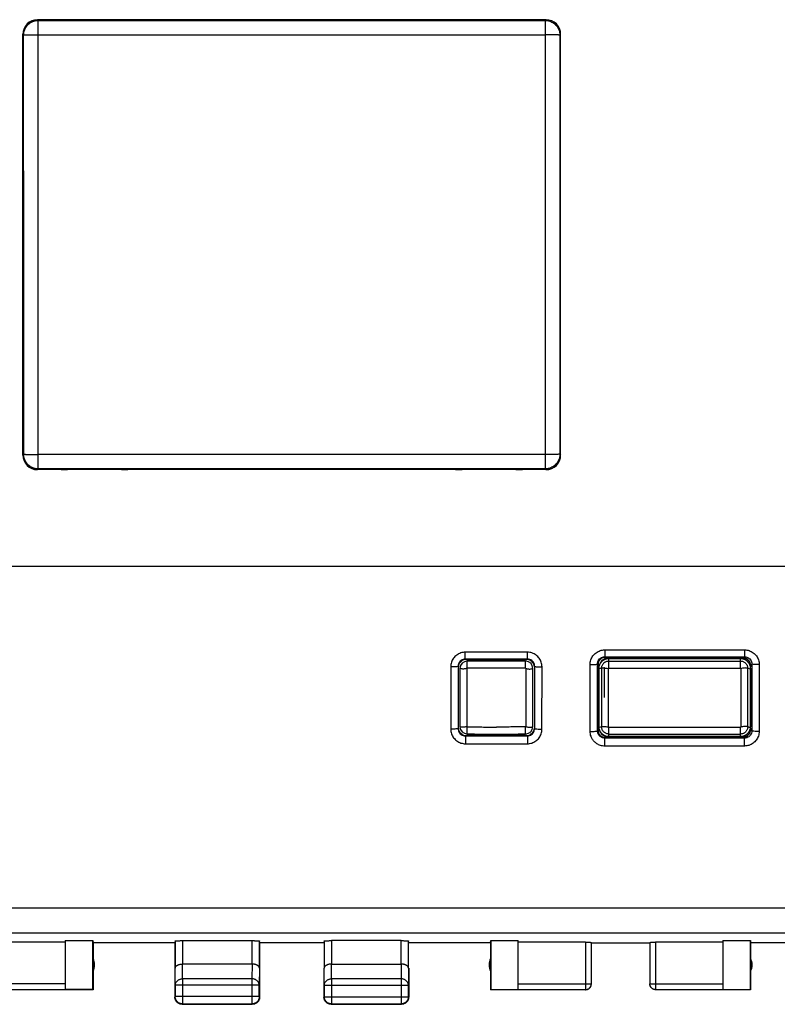
# Model space of a CAD drawing. Units: millimetres. Extents: x -82 to 39, y -24 to 47.
# Drawn here: x -10 to 16, y -24 to 10 of the extents above; entities that cross this region are included whole.
import ezdxf

# ---------------------------------------------------------------- set-up
doc = ezdxf.new("R2010")
doc.units = ezdxf.units.MM
doc.header["$LTSCALE"] = 16.335
doc.layers.get('0').update_dxf_attribs({"linetype": 'CONTINUOUS'})

msp = doc.modelspace()

# ---------------------------------------------------------------- linework, layer by layer
at = {"color": 9, "linetype": 'CONTINUOUS'}
for p, q in [((-9.057, 9.9), (-9.083, 9.925)), ((-9.056, -5.448), (-9.057, 9.9)), ((-9.057, 9.9), (8.292, 9.9)), ((8.292, 9.9), (8.291, -5.448)), ((8.292, 9.9), (8.317, 9.925)), ((-9.557, 9.4), (-9.583, 9.425)), ((-9.057, 9.41), (8.292, 9.41)), ((8.792, 9.4), (8.817, 9.425)), ((-9.556, -4.948), (-9.583, -4.975)), ((8.291, -4.955), (-9.056, -4.955)), ((8.791, -4.948), (8.817, -4.975)), ((-9.056, -5.448), (-9.083, -5.475)), ((8.291, -5.448), (-9.056, -5.448)), ((8.291, -5.448), (8.317, -5.475)), ((-22.144, -8.775), (21.378, -8.775)), ((7.681, -11.724), (5.554, -11.724)), ((5.554, -11.961), (5.554, -11.724)), ((7.681, -11.961), (7.681, -11.724)), ((10.324, -11.644), (15.11, -11.644)), ((10.324, -11.644), (10.324, -11.882)), ((15.11, -11.644), (15.11, -11.882)), ((7.681, -11.961), (5.554, -11.961)), ((5.567, -11.975), (5.554, -11.961)), ((7.667, -11.975), (7.681, -11.961)), ((10.095, -12.152), (10.075, -12.132)), ((10.324, -11.882), (15.11, -11.882)), ((10.345, -11.902), (10.324, -11.882)), ((10.467, -12.276), (10.467, -11.925)), ((10.467, -12.025), (14.967, -12.025)), ((14.967, -12.276), (14.967, -11.925)), ((15.067, -11.925), (15.11, -11.882)), ((15.317, -12.174), (15.36, -12.132)), ((5.055, -12.226), (5.057, -14.355)), ((5.317, -12.224), (5.305, -12.212)), ((7.917, -12.224), (7.93, -12.212)), ((8.178, -14.355), (8.18, -12.226)), ((9.828, -14.435), (9.825, -12.146)), ((10.117, -12.275), (10.132, -12.275)), ((10.217, -12.275), (10.132, -12.298)), ((10.217, -12.275), (10.217, -14.275)), ((10.317, -13.275), (10.317, -12.263)), ((15.217, -12.275), (15.303, -12.298)), ((15.217, -14.275), (15.217, -12.275)), ((15.317, -12.275), (15.303, -12.275)), ((15.61, -12.146), (15.607, -14.435)), ((5.317, -14.325), (5.307, -14.335)), ((7.917, -14.325), (7.928, -14.335)), ((10.098, -14.394), (10.078, -14.414)), ((10.117, -14.275), (10.13, -14.275)), ((10.217, -14.275), (10.131, -14.298)), ((10.467, -14.625), (10.467, -14.297)), ((14.967, -14.625), (14.967, -14.297)), ((15.317, -14.275), (15.305, -14.275)), ((15.317, -14.375), (15.357, -14.414)), ((5.567, -14.575), (5.558, -14.584)), ((5.558, -14.584), (7.677, -14.584)), ((5.558, -14.584), (5.558, -14.856)), ((7.667, -14.575), (7.677, -14.584)), ((7.677, -14.584), (7.677, -14.856)), ((10.348, -14.644), (10.328, -14.664)), ((15.106, -14.664), (10.328, -14.664)), ((10.328, -14.935), (10.328, -14.664)), ((10.467, -14.525), (14.967, -14.525)), ((15.067, -14.625), (15.106, -14.664)), ((15.106, -14.935), (15.106, -14.664)), ((5.558, -14.856), (7.677, -14.856)), ((15.106, -14.935), (10.328, -14.935)), ((21.396, -20.485), (-22.161, -20.485)), ((21.404, -21.335), (-22.169, -21.335)), ((-4.125, -21.596), (-4.125, -22.397)), ((-1.74, -22.397), (-1.74, -21.596)), ((0.974, -21.596), (0.974, -22.397)), ((3.361, -22.397), (3.361, -21.596)), ((9.667, -21.648), (9.667, -23.273)), ((12.067, -21.648), (12.067, -23.273)), ((-4.37, -23.119), (-4.375, -22.542)), ((-4.12, -22.902), (-4.125, -22.397)), ((-1.741, -22.397), (-1.746, -22.902)), ((-1.49, -22.542), (-1.496, -23.119)), ((0.729, -23.119), (0.724, -22.542)), ((0.979, -22.902), (0.975, -22.397)), ((3.36, -22.397), (3.356, -22.902)), ((3.611, -22.542), (3.606, -23.119)), ((-1.746, -22.902), (-4.12, -22.902)), ((-4.12, -22.902), (-4.12, -23.761)), ((-1.746, -22.902), (-1.746, -23.761)), ((3.356, -22.902), (0.979, -22.902)), ((0.979, -22.902), (0.979, -23.763)), ((3.356, -22.902), (3.356, -23.763)), ((-8.133, -23.073), (-10.633, -23.073)), ((-1.496, -23.119), (-4.37, -23.119)), ((0.729, -23.119), (3.606, -23.119)), ((7.367, -23.073), (9.867, -23.073)), ((11.867, -23.073), (14.367, -23.073)), ((-4.37, -23.511), (-4.383, -23.525)), ((-1.496, -23.511), (-4.37, -23.511)), ((-1.496, -23.511), (-1.483, -23.525)), ((0.729, -23.513), (0.717, -23.525)), ((0.729, -23.513), (3.606, -23.513)), ((3.606, -23.513), (3.617, -23.525)), ((-4.12, -23.761), (-4.133, -23.775)), ((-1.746, -23.761), (-1.733, -23.775)), ((0.979, -23.763), (0.967, -23.775)), ((3.356, -23.763), (3.367, -23.775))]:
    msp.add_line(p, q, dxfattribs=at)
at = {"color": 0, "linetype": 'CONTINUOUS'}
for p, q in [((8.317, 9.925), (-9.083, 9.925)), ((-7.776, 9.915), (-6.489, 9.915)), ((5.724, 9.915), (7.011, 9.915)), ((-9.583, -4.975), (-9.583, 9.425)), ((8.817, -4.975), (8.817, 9.425)), ((8.317, -5.475), (-9.083, -5.475)), ((-7.776, -5.464), (-6.489, -5.464)), ((5.724, -5.464), (7.011, -5.464)), ((5.567, -11.975), (7.667, -11.975)), ((10.418, -11.902), (10.345, -11.902)), ((10.418, -11.902), (10.531, -11.925)), ((10.467, -11.925), (15.067, -11.925)), ((10.467, -11.939), (14.967, -11.939)), ((5.317, -14.325), (5.317, -12.224)), ((7.917, -12.224), (7.917, -14.325)), ((10.117, -14.275), (10.117, -12.275)), ((10.13, -14.275), (10.132, -12.298)), ((10.457, -14.287), (10.457, -12.287)), ((14.967, -12.276), (10.467, -12.276)), ((14.977, -12.287), (14.977, -14.287)), ((15.303, -12.298), (15.305, -14.275)), ((15.317, -12.225), (15.314, -12.228)), ((15.317, -12.174), (15.317, -12.225)), ((15.317, -12.275), (15.317, -14.275)), ((14.967, -14.297), (10.467, -14.297)), ((15.317, -14.325), (15.314, -14.321)), ((15.317, -14.325), (15.317, -14.375)), ((7.667, -14.575), (5.567, -14.575)), ((10.435, -14.644), (10.348, -14.644)), ((10.435, -14.644), (10.531, -14.625)), ((14.967, -14.612), (10.467, -14.612)), ((15.067, -14.625), (10.467, -14.625)), ((-8.133, -21.648), (-10.433, -21.648)), ((-8.133, -21.596), (-7.191, -21.596)), ((-8.133, -21.596), (-8.133, -23.266)), ((-7.191, -21.596), (-7.183, -21.675)), ((-7.191, -23.266), (-7.191, -21.596)), ((-4.383, -21.675), (-7.183, -21.675)), ((-7.183, -21.675), (-7.183, -23.275)), ((-4.383, -21.675), (-4.383, -23.525)), ((-4.375, -21.609), (-4.375, -22.542)), ((-4.125, -21.596), (-1.74, -21.596)), ((-1.49, -22.542), (-1.49, -21.609)), ((0.717, -21.675), (-1.483, -21.675)), ((-1.483, -21.675), (-1.483, -23.525)), ((0.724, -21.609), (0.724, -22.542)), ((3.361, -21.596), (0.974, -21.596)), ((3.611, -22.542), (3.611, -21.609)), ((6.417, -21.675), (3.617, -21.675)), ((6.417, -21.675), (6.425, -21.596)), ((6.417, -21.675), (6.417, -23.275)), ((6.425, -21.596), (7.367, -21.596)), ((6.425, -21.596), (6.425, -23.267)), ((7.367, -23.267), (7.367, -21.596)), ((9.667, -21.648), (7.367, -21.648)), ((9.867, -23.073), (9.867, -21.659)), ((9.867, -21.675), (11.867, -21.675)), ((11.867, -21.659), (11.867, -23.073)), ((14.367, -21.648), (12.067, -21.648)), ((14.367, -21.596), (15.309, -21.596)), ((14.367, -21.596), (14.367, -23.267)), ((15.309, -21.596), (15.317, -21.675)), ((15.309, -23.267), (15.309, -21.596)), ((18.117, -21.675), (15.317, -21.675)), ((15.317, -21.675), (15.317, -23.275)), ((-1.74, -22.397), (-4.125, -22.397)), ((0.717, -22.542), (0.717, -23.525)), ((0.974, -22.397), (3.361, -22.397)), ((3.617, -22.542), (3.617, -23.525)), ((-4.37, -23.119), (-4.37, -23.511)), ((-1.496, -23.511), (-1.496, -23.119)), ((0.729, -23.119), (0.729, -23.513)), ((3.606, -23.513), (3.606, -23.119)), ((-10.433, -23.273), (-8.133, -23.273)), ((-7.191, -23.266), (-8.133, -23.266)), ((-7.183, -23.275), (-8.133, -23.275)), ((-7.183, -23.275), (-7.191, -23.266)), ((6.425, -23.267), (6.417, -23.275)), ((7.367, -23.275), (6.417, -23.275)), ((6.425, -23.267), (7.367, -23.267)), ((7.367, -23.273), (9.667, -23.273)), ((12.067, -23.273), (14.367, -23.273)), ((14.367, -23.267), (15.309, -23.267)), ((15.317, -23.275), (14.367, -23.275)), ((15.317, -23.275), (15.309, -23.267)), ((-4.133, -23.775), (-1.733, -23.775)), ((-4.12, -23.761), (-1.746, -23.761)), ((0.967, -23.775), (3.367, -23.775)), ((0.979, -23.763), (3.356, -23.763))]:
    msp.add_line(p, q, dxfattribs=at)
for centre, radius, start, end in [((-9.083, 9.425), 0.5, 90, 180), ((8.317, 9.425), 0.5, 0, 90), ((-9.083, -4.975), 0.5, 180, 270), ((8.317, -4.975), 0.5, 270, 360), ((5.62, -12.28), 0.25, 90.573, 179.4285), ((6.617, -112.025), 100, 89.42702, 90.57298), ((7.615, -12.28), 0.25, 0.5715, 89.427), ((10.467, -12.275), 0.35, 90, 180), ((14.967, -12.275), 0.35, 0, 90), ((105.365, -13.275), 100, 179.42846, 180.57154), ((-92.13, -13.275), 100, 359.42846, 0.57154), ((5.62, -14.27), 0.25, 180.5715, 269.427), ((7.615, -14.27), 0.25, 270.573, 359.4285), ((10.467, -14.275), 0.35, 180, 270), ((14.967, -14.275), 0.35, 270, 360), ((6.617, 85.475), 100, 269.42702, 270.57298), ((-7.633, -22.425), 0.5, 334.1581, 25.8419), ((6.867, -22.425), 0.5, 154.1581, 205.8419), ((14.867, -22.425), 0.5, 334.1581, 25.8419)]:
    msp.add_arc(centre, radius, start, end, dxfattribs=at)
at = {"color": 9, "linetype": 'CONTINUOUS'}
for start, end in [(132.5478, 137.5377), (42.4623, 47.4522), (222.5139, 227.5226), (312.4774, 317.4862)]:
    msp.add_arc((6.617, -13.275), 1.725, start, end, dxfattribs=at)
for points, knots in [([(-9.546, 9.504), (-9.542, 9.521), (-9.524, 9.588), (-9.468, 9.698), (-9.356, 9.811), (-9.245, 9.867), (-9.178, 9.885), (-9.161, 9.889)], [0, 0, 0, 0, 0.090809, 0.363602, 0.636398, 0.909191, 1, 1, 1, 1]), ([(8.396, 9.889), (8.413, 9.885), (8.48, 9.867), (8.59, 9.811), (8.703, 9.698), (8.759, 9.588), (8.777, 9.521), (8.781, 9.504)], [0, 0, 0, 0, 0.090809, 0.363602, 0.636398, 0.909191, 1, 1, 1, 1]), ([(-9.557, 9.4), (-9.551, 9.401), (-9.54, 9.402), (-9.53, 9.403), (-9.525, 9.403)], [0, 0, 0, 0, 0.576564, 1, 1, 1, 1]), ([(-9.556, -4.948), (-9.556, -3.354), (-9.556, -0.165), (-9.556, 4.617), (-9.557, 7.806), (-9.557, 9.4)], [0, 0, 0, 0, 0.333344, 0.666682, 1, 1, 1, 1]), ([(-9.525, 9.403), (-9.513, 9.404), (-9.493, 9.405), (-9.472, 9.405), (-9.464, 9.406)], [0, 0, 0, 0, 0.612327, 1, 1, 1, 1]), ([(-9.464, 9.406), (-9.446, 9.406), (-9.392, 9.407), (-9.299, 9.409), (-9.182, 9.409), (-9.099, 9.41), (-9.057, 9.41)], [0, 0, 0, 0, 0.137994, 0.392786, 0.687467, 1, 1, 1, 1]), ([(8.7, 9.407), (8.681, 9.407), (8.626, 9.406), (8.535, 9.409), (8.417, 9.41), (8.334, 9.41), (8.292, 9.41)], [0, 0, 0, 0, 0.135404, 0.389068, 0.683886, 1, 1, 1, 1]), ([(8.76, 9.401), (8.746, 9.401), (8.728, 9.405), (8.708, 9.406), (8.7, 9.407)], [0, 0, 0, 0, 0.61409, 1, 1, 1, 1]), ([(8.792, 9.4), (8.789, 9.405), (8.776, 9.402), (8.764, 9.401), (8.76, 9.401)], [0, 0, 0, 0, 0.609735, 1, 1, 1, 1]), ([(8.792, 9.4), (8.791, 7.806), (8.791, 4.617), (8.791, -0.165), (8.791, -3.354), (8.791, -4.948)], [0, 0, 0, 0, 0.333318, 0.666656, 1, 1, 1, 1]), ([(-9.556, -4.948), (-9.553, -4.953), (-9.54, -4.95), (-9.529, -4.949), (-9.525, -4.949)], [0, 0, 0, 0, 0.60149, 1, 1, 1, 1]), ([(-9.16, -5.437), (-9.177, -5.434), (-9.245, -5.416), (-9.355, -5.359), (-9.468, -5.247), (-9.524, -5.137), (-9.542, -5.069), (-9.545, -5.052)], [0, 0, 0, 0, 0.090809, 0.363602, 0.636398, 0.909191, 1, 1, 1, 1]), ([(-9.525, -4.949), (-9.512, -4.948), (-9.493, -4.952), (-9.472, -4.953), (-9.464, -4.953)], [0, 0, 0, 0, 0.614051, 1, 1, 1, 1]), ([(-9.464, -4.953), (-9.446, -4.954), (-9.392, -4.952), (-9.3, -4.955), (-9.182, -4.955), (-9.099, -4.955), (-9.056, -4.955)], [0, 0, 0, 0, 0.135859, 0.389379, 0.684044, 1, 1, 1, 1]), ([(8.699, -4.953), (8.681, -4.954), (8.626, -4.952), (8.535, -4.955), (8.417, -4.955), (8.334, -4.955), (8.291, -4.955)], [0, 0, 0, 0, 0.135859, 0.389379, 0.684044, 1, 1, 1, 1]), ([(8.78, -5.052), (8.777, -5.069), (8.758, -5.137), (8.702, -5.247), (8.59, -5.359), (8.48, -5.416), (8.412, -5.434), (8.395, -5.437)], [0, 0, 0, 0, 0.090809, 0.363602, 0.636398, 0.909191, 1, 1, 1, 1]), ([(8.76, -4.949), (8.746, -4.948), (8.728, -4.952), (8.707, -4.953), (8.699, -4.953)], [0, 0, 0, 0, 0.614051, 1, 1, 1, 1]), ([(8.791, -4.948), (8.788, -4.953), (8.775, -4.95), (8.764, -4.949), (8.76, -4.949)], [0, 0, 0, 0, 0.60149, 1, 1, 1, 1]), ([(5.554, -11.724), (5.502, -11.724), (5.397, -11.741), (5.256, -11.813), (5.144, -11.925), (5.071, -12.067), (5.055, -12.173), (5.055, -12.226)], [0, 0, 0, 0, 0.200326, 0.399013, 0.597207, 0.797369, 1, 1, 1, 1]), ([(8.18, -12.226), (8.18, -12.173), (8.163, -12.067), (8.091, -11.926), (7.979, -11.813), (7.838, -11.741), (7.733, -11.724), (7.681, -11.724)], [0, 0, 0, 0, 0.202221, 0.402018, 0.600234, 0.799287, 1, 1, 1, 1]), ([(9.825, -12.146), (9.825, -12.093), (9.841, -11.988), (9.913, -11.846), (10.025, -11.734), (10.166, -11.661), (10.272, -11.644), (10.324, -11.644)], [0, 0, 0, 0, 0.201881, 0.401114, 0.599361, 0.798675, 1, 1, 1, 1]), ([(15.11, -11.644), (15.163, -11.644), (15.267, -11.661), (15.408, -11.733), (15.52, -11.845), (15.593, -11.987), (15.61, -12.093), (15.61, -12.146)], [0, 0, 0, 0, 0.200039, 0.398213, 0.596414, 0.796805, 1, 1, 1, 1]), ([(5.554, -11.961), (5.528, -11.961), (5.475, -11.97), (5.405, -12.006), (5.349, -12.062), (5.313, -12.132), (5.305, -12.185), (5.305, -12.212)], [0, 0, 0, 0, 0.200734, 0.399553, 0.597595, 0.797474, 1, 1, 1, 1]), ([(5.62, -12.27), (5.62, -12.26), (5.619, -12.239), (5.619, -12.209), (5.619, -12.176), (5.618, -12.142), (5.618, -12.107), (5.618, -12.069), (5.617, -12.043), (5.617, -12.03)], [0, 0, 0, 0, 0.123795, 0.252306, 0.386339, 0.528855, 0.67306, 0.827778, 1, 1, 1, 1]), ([(7.615, -12.27), (7.615, -12.26), (7.615, -12.239), (7.616, -12.209), (7.616, -12.176), (7.616, -12.142), (7.617, -12.107), (7.617, -12.069), (7.617, -12.043), (7.617, -12.03)], [0, 0, 0, 0, 0.123795, 0.252306, 0.386339, 0.528855, 0.67306, 0.827778, 1, 1, 1, 1]), ([(7.93, -12.212), (7.93, -12.185), (7.922, -12.132), (7.886, -12.062), (7.83, -12.006), (7.759, -11.97), (7.707, -11.961), (7.681, -11.961)], [0, 0, 0, 0, 0.202281, 0.401983, 0.600031, 0.799033, 1, 1, 1, 1]), ([(9.825, -12.146), (9.856, -12.146), (9.914, -12.144), (9.994, -12.145), (10.038, -12.135), (10.073, -12.139), (10.075, -12.132)], [0, 0, 0, 0, 0.377308, 0.698637, 0.916482, 1, 1, 1, 1]), ([(10.075, -12.132), (10.075, -12.106), (10.083, -12.053), (10.119, -11.982), (10.175, -11.926), (10.245, -11.89), (10.298, -11.882), (10.324, -11.882)], [0, 0, 0, 0, 0.201756, 0.400853, 0.599034, 0.798429, 1, 1, 1, 1]), ([(10.078, -14.414), (10.077, -14.161), (10.077, -13.654), (10.076, -12.893), (10.075, -12.386), (10.075, -12.132)], [0, 0, 0, 0, 0.333135, 0.666471, 1, 1, 1, 1]), ([(10.217, -12.275), (10.217, -12.263), (10.219, -12.238), (10.227, -12.201), (10.243, -12.162), (10.265, -12.125), (10.293, -12.093), (10.325, -12.068), (10.36, -12.048), (10.406, -12.03), (10.443, -12.025), (10.467, -12.025)], [0, 0, 0, 0, 0.090345, 0.185156, 0.294397, 0.406765, 0.512695, 0.618453, 0.718769, 0.816431, 1, 1, 1, 1]), ([(14.967, -12.025), (14.978, -12.025), (15.002, -12.026), (15.039, -12.034), (15.079, -12.049), (15.118, -12.073), (15.153, -12.105), (15.177, -12.137), (15.193, -12.165), (15.205, -12.194), (15.215, -12.23), (15.217, -12.26), (15.217, -12.275)], [0, 0, 0, 0, 0.079736, 0.182078, 0.288776, 0.407472, 0.527791, 0.652042, 0.713312, 0.773603, 0.889963, 1, 1, 1, 1]), ([(15.11, -11.882), (15.137, -11.882), (15.189, -11.89), (15.259, -11.926), (15.315, -11.982), (15.352, -12.052), (15.36, -12.105), (15.36, -12.132)], [0, 0, 0, 0, 0.20026, 0.398512, 0.596648, 0.796905, 1, 1, 1, 1]), ([(15.36, -12.132), (15.36, -12.386), (15.359, -12.893), (15.358, -13.654), (15.357, -14.161), (15.357, -14.414)], [0, 0, 0, 0, 0.333528, 0.666864, 1, 1, 1, 1]), ([(15.61, -12.146), (15.578, -12.146), (15.521, -12.144), (15.44, -12.145), (15.397, -12.135), (15.362, -12.139), (15.36, -12.132)], [0, 0, 0, 0, 0.377308, 0.698637, 0.916482, 1, 1, 1, 1]), ([(5.305, -12.212), (5.303, -12.218), (5.268, -12.215), (5.224, -12.225), (5.143, -12.224), (5.086, -12.226), (5.055, -12.226)], [0, 0, 0, 0, 0.083594, 0.301437, 0.622735, 1, 1, 1, 1]), ([(5.305, -12.212), (5.305, -12.448), (5.305, -12.92), (5.306, -13.627), (5.307, -14.099), (5.307, -14.335)], [0, 0, 0, 0, 0.333515, 0.666851, 1, 1, 1, 1]), ([(5.61, -12.279), (5.595, -12.284), (5.564, -12.291), (5.517, -12.299), (5.468, -12.301), (5.418, -12.295), (5.386, -12.284), (5.37, -12.277)], [0, 0, 0, 0, 0.190007, 0.385159, 0.585161, 0.788481, 1, 1, 1, 1]), ([(5.61, -12.279), (5.608, -12.501), (5.605, -12.943), (5.605, -13.606), (5.608, -14.048), (5.61, -14.27)], [0, 0, 0, 0, 0.333333, 0.666667, 1, 1, 1, 1]), ([(5.62, -12.27), (5.618, -12.27), (5.615, -12.27), (5.611, -12.274), (5.61, -12.278), (5.61, -12.279)], [0, 0, 0, 0, 0.326096, 0.646969, 1, 1, 1, 1]), ([(7.615, -12.27), (7.393, -12.267), (6.95, -12.264), (6.285, -12.264), (5.841, -12.267), (5.62, -12.27)], [0, 0, 0, 0, 0.333333, 0.666667, 1, 1, 1, 1]), ([(7.615, -12.27), (7.617, -12.27), (7.62, -12.27), (7.624, -12.274), (7.625, -12.278), (7.625, -12.279)], [0, 0, 0, 0, 0.326096, 0.646969, 1, 1, 1, 1]), ([(7.625, -12.279), (7.64, -12.284), (7.67, -12.291), (7.718, -12.299), (7.767, -12.301), (7.817, -12.295), (7.849, -12.284), (7.865, -12.277)], [0, 0, 0, 0, 0.190007, 0.385159, 0.585161, 0.788481, 1, 1, 1, 1]), ([(7.625, -12.279), (7.627, -12.501), (7.63, -12.943), (7.63, -13.606), (7.627, -14.048), (7.625, -14.27)], [0, 0, 0, 0, 0.333333, 0.666667, 1, 1, 1, 1]), ([(7.928, -14.335), (7.928, -14.099), (7.929, -13.627), (7.929, -12.92), (7.93, -12.448), (7.93, -12.212)], [0, 0, 0, 0, 0.333149, 0.666485, 1, 1, 1, 1]), ([(7.93, -12.212), (7.932, -12.218), (7.967, -12.215), (8.011, -12.225), (8.091, -12.224), (8.149, -12.226), (8.18, -12.226)], [0, 0, 0, 0, 0.083594, 0.301437, 0.622735, 1, 1, 1, 1]), ([(10.317, -12.263), (10.304, -12.263), (10.27, -12.263), (10.237, -12.269), (10.217, -12.275)], [0, 0, 0, 0, 0.396551, 1, 1, 1, 1]), ([(10.317, -12.263), (10.324, -12.264), (10.351, -12.265), (10.398, -12.272), (10.437, -12.282), (10.457, -12.287)], [0, 0, 0, 0, 0.140966, 0.567242, 1, 1, 1, 1]), ([(15.217, -12.275), (15.198, -12.269), (15.158, -12.262), (15.097, -12.263), (15.037, -12.272), (14.997, -12.282), (14.977, -12.287)], [0, 0, 0, 0, 0.250569, 0.497522, 0.746866, 1, 1, 1, 1]), ([(5.307, -14.335), (5.306, -14.342), (5.271, -14.342), (5.227, -14.352), (5.146, -14.353), (5.089, -14.355), (5.057, -14.355)], [0, 0, 0, 0, 0.086003, 0.303794, 0.624123, 1, 1, 1, 1]), ([(5.057, -14.355), (5.057, -14.408), (5.074, -14.514), (5.148, -14.656), (5.261, -14.768), (5.402, -14.839), (5.506, -14.856), (5.558, -14.856)], [0, 0, 0, 0, 0.202707, 0.404556, 0.603338, 0.801502, 1, 1, 1, 1]), ([(5.307, -14.335), (5.307, -14.361), (5.316, -14.414), (5.353, -14.485), (5.409, -14.54), (5.48, -14.576), (5.532, -14.584), (5.558, -14.584)], [0, 0, 0, 0, 0.202488, 0.404147, 0.602846, 0.801127, 1, 1, 1, 1]), ([(5.61, -14.27), (5.595, -14.274), (5.564, -14.282), (5.517, -14.291), (5.468, -14.294), (5.418, -14.289), (5.386, -14.279), (5.37, -14.272)], [0, 0, 0, 0, 0.190292, 0.38549, 0.585479, 0.788702, 1, 1, 1, 1]), ([(5.61, -14.27), (5.61, -14.271), (5.611, -14.275), (5.614, -14.278), (5.618, -14.28), (5.62, -14.28)], [0, 0, 0, 0, 0.326096, 0.646969, 1, 1, 1, 1]), ([(5.617, -14.52), (5.618, -14.509), (5.618, -14.484), (5.618, -14.443), (5.619, -14.393), (5.619, -14.338), (5.62, -14.299), (5.62, -14.28)], [0, 0, 0, 0, 0.133066, 0.309004, 0.519135, 0.753244, 1, 1, 1, 1]), ([(5.62, -14.28), (5.703, -14.28), (5.869, -14.282), (6.119, -14.283), (6.368, -14.284), (6.534, -14.285), (6.617, -14.285)], [0, 0, 0, 0, 0.25, 0.5, 0.75, 1, 1, 1, 1]), ([(7.615, -14.28), (7.532, -14.28), (7.366, -14.282), (7.116, -14.283), (6.867, -14.284), (6.7, -14.285), (6.617, -14.285)], [0, 0, 0, 0, 0.25, 0.5, 0.75, 1, 1, 1, 1]), ([(7.625, -14.27), (7.625, -14.271), (7.624, -14.275), (7.62, -14.278), (7.617, -14.28), (7.615, -14.28)], [0, 0, 0, 0, 0.326096, 0.646969, 1, 1, 1, 1]), ([(7.617, -14.52), (7.617, -14.509), (7.617, -14.484), (7.616, -14.443), (7.616, -14.393), (7.615, -14.338), (7.615, -14.299), (7.615, -14.28)], [0, 0, 0, 0, 0.133066, 0.309004, 0.519135, 0.753244, 1, 1, 1, 1]), ([(7.625, -14.27), (7.64, -14.274), (7.67, -14.282), (7.717, -14.291), (7.766, -14.294), (7.816, -14.289), (7.849, -14.279), (7.865, -14.272)], [0, 0, 0, 0, 0.190292, 0.38549, 0.585479, 0.788702, 1, 1, 1, 1]), ([(7.677, -14.584), (7.703, -14.584), (7.755, -14.576), (7.825, -14.541), (7.882, -14.485), (7.919, -14.414), (7.928, -14.361), (7.928, -14.335)], [0, 0, 0, 0, 0.19845, 0.396506, 0.595458, 0.797406, 1, 1, 1, 1]), ([(7.677, -14.856), (7.729, -14.856), (7.833, -14.839), (7.973, -14.768), (8.086, -14.657), (8.16, -14.515), (8.177, -14.408), (8.178, -14.355)], [0, 0, 0, 0, 0.197924, 0.395664, 0.594692, 0.797023, 1, 1, 1, 1]), ([(7.928, -14.335), (7.929, -14.342), (7.964, -14.342), (8.008, -14.352), (8.089, -14.353), (8.146, -14.355), (8.178, -14.355)], [0, 0, 0, 0, 0.086003, 0.303794, 0.624123, 1, 1, 1, 1]), ([(9.828, -14.435), (9.859, -14.435), (9.916, -14.433), (9.997, -14.431), (10.041, -14.422), (10.076, -14.421), (10.078, -14.414)], [0, 0, 0, 0, 0.375817, 0.696104, 0.913893, 1, 1, 1, 1]), ([(10.328, -14.935), (10.278, -14.935), (10.182, -14.921), (10.057, -14.862), (9.962, -14.782), (9.896, -14.694), (9.854, -14.604), (9.832, -14.518), (9.828, -14.461), (9.828, -14.435)], [0, 0, 0, 0, 0.192032, 0.366275, 0.522039, 0.660955, 0.785654, 0.898132, 1, 1, 1, 1]), ([(10.328, -14.664), (10.303, -14.664), (10.255, -14.656), (10.192, -14.627), (10.145, -14.587), (10.112, -14.543), (10.091, -14.498), (10.08, -14.456), (10.078, -14.428), (10.078, -14.414)], [0, 0, 0, 0, 0.192643, 0.367223, 0.52303, 0.661798, 0.786248, 0.898431, 1, 1, 1, 1]), ([(10.217, -14.275), (10.237, -14.269), (10.277, -14.262), (10.338, -14.263), (10.398, -14.272), (10.437, -14.282), (10.457, -14.287)], [0, 0, 0, 0, 0.250569, 0.497522, 0.746866, 1, 1, 1, 1]), ([(10.467, -14.525), (10.457, -14.525), (10.433, -14.523), (10.396, -14.515), (10.356, -14.5), (10.317, -14.476), (10.282, -14.444), (10.253, -14.406), (10.232, -14.363), (10.22, -14.319), (10.217, -14.289), (10.217, -14.275)], [0, 0, 0, 0, 0.079748, 0.182106, 0.288819, 0.407532, 0.52787, 0.652139, 0.773579, 0.889957, 1, 1, 1, 1]), ([(15.217, -14.275), (15.217, -14.286), (15.216, -14.311), (15.207, -14.348), (15.192, -14.387), (15.17, -14.424), (15.141, -14.456), (15.11, -14.481), (15.075, -14.501), (15.039, -14.515), (15.003, -14.523), (14.979, -14.525), (14.967, -14.525)], [0, 0, 0, 0, 0.090298, 0.185064, 0.294253, 0.406567, 0.512447, 0.618155, 0.718424, 0.816039, 0.910228, 1, 1, 1, 1]), ([(15.217, -14.275), (15.198, -14.269), (15.158, -14.262), (15.097, -14.263), (15.037, -14.272), (14.997, -14.282), (14.977, -14.287)], [0, 0, 0, 0, 0.250569, 0.497522, 0.746866, 1, 1, 1, 1]), ([(15.357, -14.414), (15.357, -14.441), (15.348, -14.494), (15.311, -14.565), (15.255, -14.62), (15.185, -14.655), (15.132, -14.664), (15.106, -14.664)], [0, 0, 0, 0, 0.20326, 0.404037, 0.60256, 0.800629, 1, 1, 1, 1]), ([(15.607, -14.435), (15.607, -14.488), (15.59, -14.594), (15.516, -14.736), (15.403, -14.848), (15.263, -14.919), (15.158, -14.935), (15.106, -14.935)], [0, 0, 0, 0, 0.203712, 0.404716, 0.603209, 0.80102, 1, 1, 1, 1]), ([(15.217, -14.275), (15.227, -14.277), (15.246, -14.283), (15.275, -14.292), (15.294, -14.298), (15.304, -14.301)], [0, 0, 0, 0, 0.332968, 0.666259, 1, 1, 1, 1]), ([(15.607, -14.435), (15.576, -14.435), (15.518, -14.433), (15.437, -14.431), (15.394, -14.422), (15.359, -14.421), (15.357, -14.414)], [0, 0, 0, 0, 0.375817, 0.696104, 0.913893, 1, 1, 1, 1]), ([(-4.37, -23.119), (-4.37, -23.109), (-4.368, -23.088), (-4.36, -23.058), (-4.347, -23.029), (-4.33, -23.001), (-4.309, -22.977), (-4.283, -22.955), (-4.255, -22.936), (-4.223, -22.921), (-4.19, -22.911), (-4.155, -22.904), (-4.131, -22.902), (-4.12, -22.902)], [0, 0, 0, 0, 0.084235, 0.169128, 0.25512, 0.342606, 0.431836, 0.522916, 0.615796, 0.710292, 0.806099, 0.90282, 1, 1, 1, 1]), ([(-1.496, -23.119), (-1.496, -23.109), (-1.498, -23.088), (-1.505, -23.058), (-1.518, -23.029), (-1.535, -23.001), (-1.557, -22.977), (-1.582, -22.955), (-1.611, -22.936), (-1.642, -22.921), (-1.675, -22.911), (-1.71, -22.904), (-1.734, -22.902), (-1.746, -22.902)], [0, 0, 0, 0, 0.08429, 0.169183, 0.255173, 0.342654, 0.431879, 0.522951, 0.615825, 0.710313, 0.806113, 0.902827, 1, 1, 1, 1]), ([(0.729, -23.119), (0.729, -23.109), (0.731, -23.088), (0.739, -23.058), (0.751, -23.029), (0.769, -23.001), (0.79, -22.977), (0.815, -22.955), (0.844, -22.936), (0.875, -22.921), (0.909, -22.911), (0.944, -22.904), (0.967, -22.902), (0.979, -22.902)], [0, 0, 0, 0, 0.084296, 0.169189, 0.255178, 0.342654, 0.431874, 0.522942, 0.615812, 0.7103, 0.8061, 0.90282, 1, 1, 1, 1]), ([(3.606, -23.119), (3.606, -23.109), (3.604, -23.088), (3.596, -23.058), (3.583, -23.029), (3.566, -23.001), (3.545, -22.977), (3.519, -22.955), (3.491, -22.936), (3.459, -22.921), (3.426, -22.911), (3.391, -22.904), (3.367, -22.902), (3.356, -22.902)], [0, 0, 0, 0, 0.084296, 0.169189, 0.255178, 0.342654, 0.431874, 0.522942, 0.615812, 0.7103, 0.8061, 0.90282, 1, 1, 1, 1])]:
    msp.add_open_spline(points, degree=3, knots=knots, dxfattribs=at)
for points in [[(-9.161, 9.889), (-9.135, 9.894), (-9.108, 9.898), (-9.081, 9.899)], [(-9.081, 9.899), (-9.073, 9.899), (-9.065, 9.9), (-9.057, 9.9)], [(8.292, 9.9), (8.309, 9.9), (8.326, 9.899), (8.344, 9.897)], [(8.344, 9.897), (8.361, 9.895), (8.378, 9.892), (8.396, 9.889)], [(-9.557, 9.4), (-9.557, 9.417), (-9.556, 9.435), (-9.554, 9.452)], [(-9.554, 9.452), (-9.552, 9.469), (-9.55, 9.487), (-9.546, 9.504)], [(8.781, 9.504), (8.786, 9.477), (8.79, 9.451), (8.791, 9.424)], [(8.791, 9.424), (8.791, 9.416), (8.792, 9.408), (8.792, 9.4)], [(-9.556, -4.973), (-9.556, -4.965), (-9.556, -4.957), (-9.556, -4.948)], [(-9.545, -5.052), (-9.551, -5.026), (-9.554, -5), (-9.556, -4.973)], [(8.788, -5.001), (8.787, -5.018), (8.784, -5.035), (8.78, -5.052)], [(8.791, -4.948), (8.791, -4.966), (8.79, -4.983), (8.788, -5.001)], [(-9.109, -5.446), (-9.126, -5.444), (-9.143, -5.441), (-9.16, -5.437)], [(-9.056, -5.448), (-9.074, -5.448), (-9.091, -5.447), (-9.109, -5.446)], [(8.316, -5.448), (8.308, -5.448), (8.299, -5.448), (8.291, -5.448)], [(8.395, -5.437), (8.369, -5.443), (8.342, -5.446), (8.316, -5.448)]]:
    msp.add_open_spline(points, degree=3, dxfattribs=at)
at = {"color": 0, "linetype": 'CONTINUOUS'}
for points, knots in [([(-7.776, 9.915), (-7.808, 9.915), (-7.872, 9.915), (-7.964, 9.915), (-8.049, 9.915), (-8.124, 9.916), (-8.185, 9.917), (-8.232, 9.916), (-8.258, 9.92), (-8.274, 9.917), (-8.276, 9.919)], [0, 0, 0, 0, 0.194009, 0.380644, 0.552813, 0.703973, 0.82838, 0.92131, 0.979238, 1, 1, 1, 1]), ([(-5.989, 9.919), (-5.992, 9.917), (-6.007, 9.92), (-6.033, 9.916), (-6.081, 9.917), (-6.141, 9.916), (-6.216, 9.915), (-6.301, 9.915), (-6.393, 9.915), (-6.457, 9.915), (-6.489, 9.915)], [0, 0, 0, 0, 0.020762, 0.07869, 0.17162, 0.296027, 0.447187, 0.619356, 0.805991, 1, 1, 1, 1]), ([(5.724, 9.915), (5.692, 9.915), (5.628, 9.915), (5.536, 9.915), (5.451, 9.915), (5.376, 9.916), (5.315, 9.917), (5.268, 9.916), (5.242, 9.92), (5.226, 9.917), (5.224, 9.919)], [0, 0, 0, 0, 0.194009, 0.380644, 0.552813, 0.703973, 0.82838, 0.92131, 0.979238, 1, 1, 1, 1]), ([(7.511, 9.919), (7.508, 9.917), (7.493, 9.92), (7.467, 9.916), (7.419, 9.917), (7.359, 9.916), (7.284, 9.915), (7.199, 9.915), (7.107, 9.915), (7.043, 9.915), (7.011, 9.915)], [0, 0, 0, 0, 0.020762, 0.07869, 0.17162, 0.296027, 0.447187, 0.619356, 0.805991, 1, 1, 1, 1]), ([(-8.276, -5.468), (-8.274, -5.466), (-8.258, -5.469), (-8.232, -5.465), (-8.185, -5.466), (-8.124, -5.465), (-8.049, -5.464), (-7.964, -5.464), (-7.872, -5.464), (-7.808, -5.464), (-7.776, -5.464)], [0, 0, 0, 0, 0.020762, 0.07869, 0.17162, 0.296027, 0.447187, 0.619356, 0.805991, 1, 1, 1, 1]), ([(-6.489, -5.464), (-6.457, -5.464), (-6.393, -5.464), (-6.301, -5.464), (-6.216, -5.464), (-6.141, -5.465), (-6.081, -5.466), (-6.033, -5.465), (-6.007, -5.469), (-5.992, -5.466), (-5.989, -5.468)], [0, 0, 0, 0, 0.194009, 0.380644, 0.552813, 0.703973, 0.82838, 0.92131, 0.979238, 1, 1, 1, 1]), ([(5.224, -5.468), (5.226, -5.466), (5.242, -5.469), (5.268, -5.465), (5.315, -5.466), (5.376, -5.465), (5.451, -5.464), (5.536, -5.464), (5.628, -5.464), (5.692, -5.464), (5.724, -5.464)], [0, 0, 0, 0, 0.020762, 0.07869, 0.17162, 0.296027, 0.447187, 0.619356, 0.805991, 1, 1, 1, 1]), ([(7.011, -5.464), (7.043, -5.464), (7.107, -5.464), (7.199, -5.464), (7.284, -5.464), (7.359, -5.465), (7.419, -5.466), (7.467, -5.465), (7.493, -5.469), (7.508, -5.466), (7.511, -5.468)], [0, 0, 0, 0, 0.194009, 0.380644, 0.552813, 0.703973, 0.82838, 0.92131, 0.979238, 1, 1, 1, 1]), ([(5.567, -11.975), (5.535, -11.975), (5.469, -11.988), (5.386, -12.043), (5.33, -12.126), (5.317, -12.192), (5.317, -12.224)], [0, 0, 0, 0, 0.250001, 0.5, 0.749999, 1, 1, 1, 1]), ([(7.917, -12.224), (7.917, -12.192), (7.904, -12.126), (7.849, -12.043), (7.766, -11.988), (7.7, -11.975), (7.667, -11.975)], [0, 0, 0, 0, 0.250001, 0.5, 0.749999, 1, 1, 1, 1]), ([(10.345, -11.902), (10.312, -11.902), (10.247, -11.915), (10.164, -11.97), (10.108, -12.054), (10.095, -12.12), (10.095, -12.152)], [0, 0, 0, 0, 0.248926, 0.498849, 0.749334, 1, 1, 1, 1]), ([(10.132, -12.275), (10.132, -12.251), (10.136, -12.206), (10.155, -12.145), (10.182, -12.095), (10.213, -12.054), (10.245, -12.022), (10.278, -11.996), (10.313, -11.975), (10.349, -11.959), (10.388, -11.947), (10.427, -11.94), (10.454, -11.939), (10.467, -11.939)], [0, 0, 0, 0, 0.134238, 0.253871, 0.361443, 0.45776, 0.54301, 0.621086, 0.696004, 0.771556, 0.848009, 0.924129, 1, 1, 1, 1]), ([(14.967, -11.939), (14.981, -11.939), (15.007, -11.94), (15.047, -11.947), (15.085, -11.959), (15.121, -11.975), (15.156, -11.995), (15.189, -12.021), (15.221, -12.053), (15.252, -12.094), (15.279, -12.145), (15.298, -12.206), (15.303, -12.251), (15.303, -12.275)], [0, 0, 0, 0, 0.075437, 0.151194, 0.227236, 0.3023, 0.376867, 0.454807, 0.540206, 0.63686, 0.744795, 0.864972, 1, 1, 1, 1]), ([(15.317, -12.174), (15.317, -12.142), (15.304, -12.076), (15.249, -11.993), (15.166, -11.938), (15.1, -11.925), (15.067, -11.925)], [0, 0, 0, 0, 0.249122, 0.499171, 0.749661, 1, 1, 1, 1]), ([(10.098, -14.394), (10.097, -14.145), (10.097, -13.647), (10.096, -12.9), (10.095, -12.401), (10.095, -12.152)], [0, 0, 0, 0, 0.33313, 0.666474, 1, 1, 1, 1]), ([(10.132, -12.298), (10.132, -12.296), (10.132, -12.29), (10.132, -12.282), (10.132, -12.277), (10.132, -12.275)], [0, 0, 0, 0, 0.337533, 0.670978, 1, 1, 1, 1]), ([(10.457, -12.287), (10.457, -12.286), (10.457, -12.285), (10.458, -12.283), (10.458, -12.282), (10.459, -12.28), (10.46, -12.279), (10.461, -12.278), (10.463, -12.277), (10.465, -12.276), (10.466, -12.276), (10.467, -12.276)], [0, 0, 0, 0, 0.097625, 0.195181, 0.303223, 0.411234, 0.511822, 0.612442, 0.709388, 0.806316, 1, 1, 1, 1]), ([(14.967, -12.276), (14.968, -12.276), (14.969, -12.276), (14.97, -12.276), (14.972, -12.277), (14.974, -12.278), (14.975, -12.279), (14.976, -12.281), (14.976, -12.282), (14.977, -12.283), (14.977, -12.285), (14.977, -12.286), (14.977, -12.287)], [0, 0, 0, 0, 0.087061, 0.193112, 0.298917, 0.413091, 0.527243, 0.645531, 0.704855, 0.763953, 0.881962, 1, 1, 1, 1]), ([(15.303, -12.275), (15.303, -12.277), (15.303, -12.282), (15.303, -12.29), (15.303, -12.296), (15.303, -12.298)], [0, 0, 0, 0, 0.328907, 0.662354, 1, 1, 1, 1]), ([(5.317, -14.325), (5.317, -14.357), (5.33, -14.423), (5.386, -14.506), (5.469, -14.562), (5.535, -14.575), (5.567, -14.575)], [0, 0, 0, 0, 0.250001, 0.5, 0.749999, 1, 1, 1, 1]), ([(7.667, -14.575), (7.7, -14.575), (7.766, -14.562), (7.849, -14.506), (7.904, -14.423), (7.917, -14.357), (7.917, -14.325)], [0, 0, 0, 0, 0.250001, 0.5, 0.749999, 1, 1, 1, 1]), ([(10.098, -14.394), (10.098, -14.427), (10.111, -14.492), (10.167, -14.575), (10.25, -14.631), (10.316, -14.644), (10.348, -14.644)], [0, 0, 0, 0, 0.24913, 0.499238, 0.749801, 1, 1, 1, 1]), ([(10.131, -14.298), (10.131, -14.296), (10.13, -14.29), (10.13, -14.283), (10.13, -14.277), (10.13, -14.275)], [0, 0, 0, 0, 0.332925, 0.666166, 1, 1, 1, 1]), ([(10.467, -14.612), (10.434, -14.612), (10.366, -14.602), (10.274, -14.557), (10.2, -14.488), (10.148, -14.399), (10.133, -14.332), (10.131, -14.298)], [0, 0, 0, 0, 0.199313, 0.398971, 0.598908, 0.798389, 1, 1, 1, 1]), ([(10.467, -14.297), (10.467, -14.297), (10.466, -14.297), (10.464, -14.297), (10.463, -14.296), (10.461, -14.295), (10.46, -14.294), (10.459, -14.292), (10.458, -14.29), (10.457, -14.288), (10.457, -14.287), (10.457, -14.287)], [0, 0, 0, 0, 0.087073, 0.193138, 0.298956, 0.413146, 0.527313, 0.645616, 0.763945, 0.881969, 1, 1, 1, 1]), ([(14.977, -14.287), (14.977, -14.287), (14.977, -14.288), (14.977, -14.29), (14.976, -14.291), (14.975, -14.293), (14.974, -14.294), (14.973, -14.295), (14.972, -14.296), (14.97, -14.297), (14.969, -14.297), (14.968, -14.297), (14.967, -14.297)], [0, 0, 0, 0, 0.097542, 0.195032, 0.303002, 0.41094, 0.51146, 0.612012, 0.708892, 0.805755, 0.902888, 1, 1, 1, 1]), ([(15.304, -14.301), (15.301, -14.334), (15.286, -14.4), (15.235, -14.488), (15.16, -14.557), (15.068, -14.602), (15.001, -14.612), (14.967, -14.612)], [0, 0, 0, 0, 0.199524, 0.399226, 0.599237, 0.798749, 1, 1, 1, 1]), ([(15.067, -14.625), (15.1, -14.625), (15.165, -14.612), (15.249, -14.556), (15.304, -14.473), (15.317, -14.407), (15.317, -14.375)], [0, 0, 0, 0, 0.249122, 0.499171, 0.749661, 1, 1, 1, 1]), ([(15.305, -14.275), (15.305, -14.277), (15.305, -14.283), (15.304, -14.292), (15.304, -14.298), (15.304, -14.301)], [0, 0, 0, 0, 0.333844, 0.667063, 1, 1, 1, 1]), ([(-4.375, -21.609), (-4.375, -21.608), (-4.371, -21.606), (-4.364, -21.605), (-4.351, -21.603), (-4.334, -21.602), (-4.312, -21.6), (-4.287, -21.599), (-4.259, -21.598), (-4.228, -21.597), (-4.195, -21.596), (-4.161, -21.596), (-4.137, -21.596), (-4.125, -21.596)], [0, 0, 0, 0, 0.013168, 0.044858, 0.095395, 0.164189, 0.249517, 0.350223, 0.463624, 0.588159, 0.720628, 0.858972, 1, 1, 1, 1]), ([(-1.74, -21.596), (-1.728, -21.596), (-1.705, -21.596), (-1.67, -21.596), (-1.637, -21.597), (-1.606, -21.598), (-1.578, -21.599), (-1.553, -21.6), (-1.531, -21.602), (-1.515, -21.603), (-1.502, -21.605), (-1.495, -21.606), (-1.49, -21.608), (-1.49, -21.609)], [0, 0, 0, 0, 0.141028, 0.279372, 0.411841, 0.536376, 0.649777, 0.750483, 0.835811, 0.904605, 0.955142, 0.986832, 1, 1, 1, 1]), ([(0.724, -21.609), (0.724, -21.608), (0.729, -21.606), (0.736, -21.605), (0.749, -21.603), (0.765, -21.602), (0.787, -21.6), (0.812, -21.599), (0.84, -21.598), (0.871, -21.597), (0.904, -21.596), (0.939, -21.596), (0.962, -21.596), (0.974, -21.596)], [0, 0, 0, 0, 0.013108, 0.044742, 0.095238, 0.164007, 0.249325, 0.350038, 0.463459, 0.588024, 0.720533, 0.858923, 1, 1, 1, 1]), ([(3.361, -21.596), (3.373, -21.596), (3.396, -21.596), (3.43, -21.596), (3.464, -21.597), (3.495, -21.598), (3.523, -21.599), (3.548, -21.6), (3.569, -21.602), (3.586, -21.603), (3.599, -21.605), (3.606, -21.606), (3.611, -21.608), (3.611, -21.609)], [0, 0, 0, 0, 0.141077, 0.279467, 0.411976, 0.536541, 0.649962, 0.750675, 0.835993, 0.904762, 0.955258, 0.986892, 1, 1, 1, 1]), ([(9.667, -21.648), (9.677, -21.648), (9.696, -21.648), (9.723, -21.649), (9.75, -21.649), (9.775, -21.65), (9.797, -21.651), (9.817, -21.652), (9.834, -21.653), (9.848, -21.654), (9.858, -21.656), (9.864, -21.657), (9.867, -21.658), (9.867, -21.659)], [0, 0, 0, 0, 0.141518, 0.280322, 0.413188, 0.538034, 0.651629, 0.752398, 0.837636, 0.90618, 0.956303, 0.987427, 1, 1, 1, 1]), ([(11.867, -21.659), (11.867, -21.658), (11.871, -21.657), (11.876, -21.656), (11.887, -21.654), (11.9, -21.653), (11.917, -21.652), (11.937, -21.651), (11.96, -21.65), (11.985, -21.649), (12.011, -21.649), (12.039, -21.648), (12.058, -21.648), (12.067, -21.648)], [0, 0, 0, 0, 0.012573, 0.043697, 0.09382, 0.162364, 0.247602, 0.348371, 0.461966, 0.586812, 0.719678, 0.858482, 1, 1, 1, 1]), ([(-4.375, -22.542), (-4.375, -22.536), (-4.374, -22.525), (-4.369, -22.509), (-4.361, -22.493), (-4.35, -22.478), (-4.335, -22.463), (-4.318, -22.45), (-4.297, -22.437), (-4.274, -22.426), (-4.248, -22.416), (-4.22, -22.408), (-4.19, -22.402), (-4.158, -22.398), (-4.136, -22.397), (-4.125, -22.397)], [0, 0, 0, 0, 0.050719, 0.103389, 0.159193, 0.21915, 0.284055, 0.354456, 0.43066, 0.512743, 0.600559, 0.693749, 0.79174, 0.893759, 1, 1, 1, 1]), ([(-1.49, -22.542), (-1.49, -22.536), (-1.491, -22.525), (-1.496, -22.509), (-1.504, -22.493), (-1.515, -22.478), (-1.53, -22.463), (-1.547, -22.45), (-1.568, -22.437), (-1.591, -22.426), (-1.617, -22.416), (-1.645, -22.408), (-1.676, -22.402), (-1.708, -22.398), (-1.729, -22.397), (-1.741, -22.397)], [0, 0, 0, 0, 0.050719, 0.103389, 0.159193, 0.21915, 0.284055, 0.354456, 0.43066, 0.512743, 0.600559, 0.693749, 0.79174, 0.893759, 1, 1, 1, 1]), ([(0.974, -22.397), (0.963, -22.397), (0.941, -22.398), (0.909, -22.402), (0.879, -22.408), (0.851, -22.416), (0.825, -22.426), (0.802, -22.437), (0.781, -22.45), (0.764, -22.463), (0.749, -22.478), (0.738, -22.493), (0.73, -22.509), (0.725, -22.525), (0.724, -22.536), (0.724, -22.542)], [0, 0, 0, 0, 0.104575, 0.206967, 0.305198, 0.398524, 0.486408, 0.568523, 0.64475, 0.715187, 0.780155, 0.840212, 0.896158, 0.949022, 1, 1, 1, 1]), ([(3.611, -22.542), (3.611, -22.536), (3.61, -22.525), (3.605, -22.509), (3.597, -22.493), (3.585, -22.478), (3.571, -22.463), (3.553, -22.45), (3.533, -22.437), (3.51, -22.426), (3.484, -22.416), (3.455, -22.408), (3.425, -22.402), (3.393, -22.398), (3.371, -22.397), (3.36, -22.397)], [0, 0, 0, 0, 0.050737, 0.103413, 0.159216, 0.219166, 0.284062, 0.354454, 0.430651, 0.512731, 0.600551, 0.693754, 0.79177, 0.893825, 1, 1, 1, 1]), ([(9.667, -23.273), (9.677, -23.273), (9.696, -23.272), (9.724, -23.265), (9.751, -23.255), (9.776, -23.242), (9.799, -23.225), (9.819, -23.204), (9.836, -23.181), (9.85, -23.156), (9.86, -23.129), (9.866, -23.101), (9.867, -23.082), (9.867, -23.073)], [0, 0, 0, 0, 0.090923, 0.181846, 0.27277, 0.363693, 0.454615, 0.545536, 0.636457, 0.727378, 0.818294, 0.909209, 1, 1, 1, 1]), ([(9.667, -23.275), (9.676, -23.275), (9.694, -23.273), (9.719, -23.268), (9.744, -23.26), (9.768, -23.248), (9.789, -23.234), (9.809, -23.216), (9.826, -23.197), (9.841, -23.175), (9.853, -23.151), (9.861, -23.126), (9.866, -23.101), (9.867, -23.083), (9.867, -23.075)], [0, 0, 0, 0, 0.083334, 0.166667, 0.25, 0.333334, 0.416667, 0.5, 0.583334, 0.666667, 0.75, 0.833334, 0.916667, 1, 1, 1, 1]), ([(12.067, -23.273), (12.058, -23.273), (12.039, -23.272), (12.011, -23.265), (11.984, -23.255), (11.959, -23.242), (11.936, -23.225), (11.916, -23.204), (11.899, -23.181), (11.885, -23.156), (11.875, -23.129), (11.869, -23.101), (11.867, -23.082), (11.867, -23.073)], [0, 0, 0, 0, 0.090923, 0.181846, 0.27277, 0.363693, 0.454615, 0.545536, 0.636457, 0.727378, 0.818294, 0.909209, 1, 1, 1, 1]), ([(12.067, -23.275), (12.059, -23.275), (12.041, -23.273), (12.015, -23.268), (11.991, -23.26), (11.967, -23.248), (11.945, -23.234), (11.926, -23.216), (11.908, -23.197), (11.894, -23.175), (11.882, -23.151), (11.874, -23.126), (11.868, -23.101), (11.867, -23.083), (11.867, -23.075)], [0, 0, 0, 0, 0.083334, 0.166667, 0.25, 0.333334, 0.416667, 0.5, 0.583334, 0.666667, 0.75, 0.833334, 0.916667, 1, 1, 1, 1]), ([(-4.336, -23.67), (-4.339, -23.666), (-4.347, -23.653), (-4.361, -23.629), (-4.373, -23.595), (-4.381, -23.56), (-4.383, -23.536), (-4.383, -23.525)], [0, 0, 0, 0, 0.076923, 0.307693, 0.538462, 0.769231, 1, 1, 1, 1]), ([(-4.12, -23.761), (-4.131, -23.761), (-4.155, -23.76), (-4.19, -23.752), (-4.224, -23.74), (-4.255, -23.722), (-4.284, -23.701), (-4.309, -23.676), (-4.331, -23.647), (-4.348, -23.616), (-4.36, -23.582), (-4.368, -23.547), (-4.37, -23.523), (-4.37, -23.511)], [0, 0, 0, 0, 0.090798, 0.181713, 0.272629, 0.36355, 0.45447, 0.545391, 0.636313, 0.727235, 0.818157, 0.909079, 1, 1, 1, 1]), ([(-1.496, -23.511), (-1.496, -23.523), (-1.497, -23.547), (-1.505, -23.582), (-1.518, -23.616), (-1.535, -23.647), (-1.556, -23.676), (-1.581, -23.701), (-1.61, -23.722), (-1.642, -23.74), (-1.675, -23.752), (-1.71, -23.76), (-1.734, -23.761), (-1.746, -23.761)], [0, 0, 0, 0, 0.090921, 0.181843, 0.272765, 0.363687, 0.454609, 0.54553, 0.63645, 0.727371, 0.818287, 0.909202, 1, 1, 1, 1]), ([(-1.487, -23.572), (-1.489, -23.58), (-1.493, -23.599), (-1.504, -23.629), (-1.518, -23.653), (-1.527, -23.666), (-1.529, -23.67)], [0, 0, 0, 0, 0.222232, 0.555561, 0.88889, 1, 1, 1, 1]), ([(-1.483, -23.525), (-1.483, -23.536), (-1.484, -23.552), (-1.486, -23.568), (-1.487, -23.572)], [0, 0, 0, 0, 0.750021, 1, 1, 1, 1]), ([(0.771, -23.679), (0.766, -23.673), (0.754, -23.657), (0.739, -23.629), (0.727, -23.595), (0.719, -23.56), (0.717, -23.536), (0.717, -23.525)], [0, 0, 0, 0, 0.142857, 0.357143, 0.571429, 0.785716, 1, 1, 1, 1]), ([(0.979, -23.763), (0.967, -23.763), (0.943, -23.761), (0.909, -23.753), (0.875, -23.741), (0.844, -23.724), (0.815, -23.702), (0.79, -23.677), (0.768, -23.648), (0.751, -23.617), (0.738, -23.583), (0.731, -23.548), (0.729, -23.525), (0.729, -23.513)], [0, 0, 0, 0, 0.090798, 0.181713, 0.272629, 0.36355, 0.45447, 0.545391, 0.636313, 0.727235, 0.818157, 0.909079, 1, 1, 1, 1]), ([(3.606, -23.513), (3.606, -23.525), (3.604, -23.548), (3.596, -23.583), (3.584, -23.617), (3.567, -23.648), (3.545, -23.677), (3.52, -23.702), (3.491, -23.724), (3.46, -23.741), (3.426, -23.753), (3.391, -23.761), (3.367, -23.763), (3.356, -23.763)], [0, 0, 0, 0, 0.090921, 0.181843, 0.272765, 0.363687, 0.454609, 0.54553, 0.63645, 0.727371, 0.818287, 0.909202, 1, 1, 1, 1]), ([(3.613, -23.572), (3.611, -23.58), (3.607, -23.599), (3.596, -23.629), (3.58, -23.657), (3.569, -23.673), (3.564, -23.679)], [0, 0, 0, 0, 0.200009, 0.500006, 0.800002, 1, 1, 1, 1]), ([(3.617, -23.525), (3.617, -23.536), (3.616, -23.552), (3.614, -23.568), (3.613, -23.572)], [0, 0, 0, 0, 0.750019, 1, 1, 1, 1]), ([(-4.278, -23.728), (-4.284, -23.724), (-4.3, -23.711), (-4.319, -23.692), (-4.332, -23.676), (-4.336, -23.67)], [0, 0, 0, 0, 0.285714, 0.714286, 1, 1, 1, 1]), ([(-4.18, -23.77), (-4.188, -23.768), (-4.207, -23.764), (-4.237, -23.753), (-4.261, -23.739), (-4.274, -23.73), (-4.278, -23.728)], [0, 0, 0, 0, 0.222232, 0.555561, 0.88889, 1, 1, 1, 1]), ([(-4.133, -23.775), (-4.145, -23.775), (-4.16, -23.773), (-4.176, -23.771), (-4.18, -23.77)], [0, 0, 0, 0, 0.750021, 1, 1, 1, 1]), ([(-1.588, -23.728), (-1.591, -23.73), (-1.604, -23.739), (-1.628, -23.753), (-1.662, -23.765), (-1.697, -23.773), (-1.721, -23.775), (-1.733, -23.775)], [0, 0, 0, 0, 0.076923, 0.307693, 0.538462, 0.769231, 1, 1, 1, 1]), ([(-1.529, -23.67), (-1.534, -23.676), (-1.546, -23.692), (-1.566, -23.711), (-1.581, -23.724), (-1.588, -23.728)], [0, 0, 0, 0, 0.285714, 0.714286, 1, 1, 1, 1]), ([(0.813, -23.721), (0.81, -23.719), (0.797, -23.708), (0.783, -23.694), (0.773, -23.682), (0.771, -23.679)], [0, 0, 0, 0, 0.2, 0.8, 1, 1, 1, 1]), ([(0.92, -23.77), (0.912, -23.768), (0.893, -23.764), (0.863, -23.753), (0.835, -23.737), (0.819, -23.726), (0.813, -23.721)], [0, 0, 0, 0, 0.200009, 0.500006, 0.800002, 1, 1, 1, 1]), ([(0.967, -23.775), (0.955, -23.775), (0.94, -23.773), (0.924, -23.771), (0.92, -23.77)], [0, 0, 0, 0, 0.750019, 1, 1, 1, 1]), ([(3.522, -23.721), (3.516, -23.726), (3.499, -23.737), (3.472, -23.753), (3.438, -23.765), (3.403, -23.773), (3.379, -23.775), (3.367, -23.775)], [0, 0, 0, 0, 0.142857, 0.357143, 0.571429, 0.785716, 1, 1, 1, 1]), ([(3.564, -23.679), (3.561, -23.682), (3.551, -23.694), (3.537, -23.708), (3.525, -23.719), (3.522, -23.721)], [0, 0, 0, 0, 0.2, 0.8, 1, 1, 1, 1])]:
    msp.add_open_spline(points, degree=3, knots=knots, dxfattribs=at)

doc.saveas('drawing.dxf')
